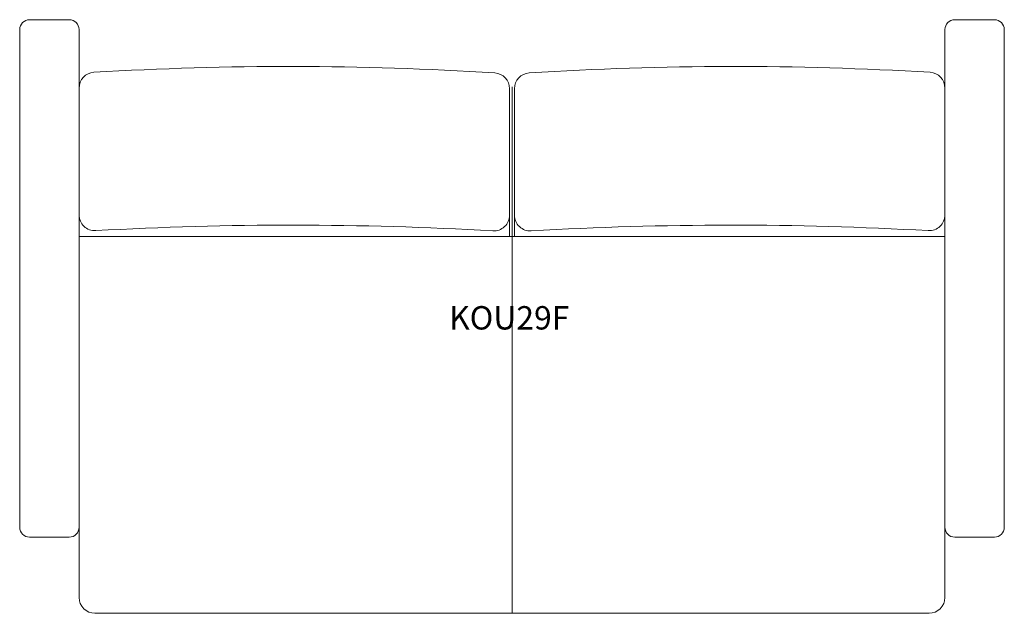
# Model space of a CAD drawing. Units: inches. Extents: x -24.9 to 24.9, y -15 to 15.
import ezdxf

# ---------------------------------------------------------------- set-up
doc = ezdxf.new("R2010")
doc.units = ezdxf.units.IN
doc.header["$LTSCALE"] = 12
doc.header["$MEASUREMENT"] = 0
doc.layers.add('Annotation', color=7, linetype='Continuous', lineweight=9)
doc.layers.add('Furniture', color=7, linetype='Continuous', lineweight=9)
doc.styles.add('Arial', font='arial.ttf', dxfattribs={"height": 1.181102})

# ---------------------------------------------------------------- blocks, each defined once
blk = doc.blocks.new('Seat-LaZBoy-Koncert_Upholstered_Lounge-KOU29 - Upholstered Arms-365203-Level 1')
at = {"layer": 'Furniture'}
for p, q in [((-11.25, 15), (-13.25, 15)), ((33.5, 15), (35.5, 15)), ((-13.75, 14.5), (-13.75, -10.653)), ((-10.75, -10.653), (-10.75, 14.5)), ((33, -10.653), (33, 14.5)), ((36, 14.5), (36, -10.653)), ((11, 4.038), (11, 11.513)), ((11.125, 11.599), (11.125, -14.985)), ((11.25, 11.513), (11.25, 4.038)), ((-10.75, 4.038), (33, 4.038)), ((11.25, 4.038), (11, 4.038)), ((-10.75, -10.653), (-10.75, -14.2)), ((33, -14.2), (33, -10.653)), ((-13.25, -11.153), (-11.25, -11.153)), ((35.5, -11.153), (33.5, -11.153)), ((-9.95, -15), (32.2, -15))]:
    blk.add_line(p, q, dxfattribs=at)
for centre, radius, start, end in [((-13.25, 14.5), 0.5, 90, 180), ((-11.25, 14.5), 0.5, 0, 90), ((33.5, 14.5), 0.5, 90, 180), ((35.5, 14.5), 0.5, 0, 90), ((-0.125, -154.057), 166.692, 86.43164, 93.39535), ((22.375, -154.057), 166.692, 86.60465, 93.56836), ((-9.95, 11.544), 0.8, 93.3954, 180), ((10.2, 11.513), 0.8, 360, 86.4316), ((12.05, 11.513), 0.8, 93.5684, 180), ((32.2, 11.544), 0.8, 0, 86.6046), ((-9.95, 5.138), 0.8, 180, 273.2288), ((10.2, 5.123), 0.8, 266.69, 360), ((12.05, 5.123), 0.8, 180, 273.31), ((32.2, 5.138), 0.8, 266.7712, 0), ((0, -171.24), 175.858, 86.68998, 93.2288), ((22.25, -171.24), 175.858, 86.7712, 93.31002), ((-13.25, -10.653), 0.5, 180, 270), ((-11.25, -10.653), 0.5, 270, 360), ((33.5, -10.653), 0.5, 180, 270), ((35.5, -10.653), 0.5, 270, 0), ((-9.95, -14.2), 0.8, 180, 270), ((32.2, -14.2), 0.8, 270, 360)]:
    blk.add_arc(centre, radius, start, end, dxfattribs=at)

msp = doc.modelspace()

# ---------------------------------------------------------------- block references
at = {"layer": 'Furniture'}
msp.add_blockref('Seat-LaZBoy-Koncert_Upholstered_Lounge-KOU29 - Upholstered Arms-365203-Level 1', (-11.125, 0), dxfattribs=at)

# ---------------------------------------------------------------- texts
at = {"layer": 'Annotation', "insert": (-3.18, 0.524), "char_height": 1.1811, "width": 7.7265, "attachment_point": 1, "style": 'Arial'}
msp.add_mtext('KOU29F', dxfattribs=at)

doc.saveas('drawing.dxf')
